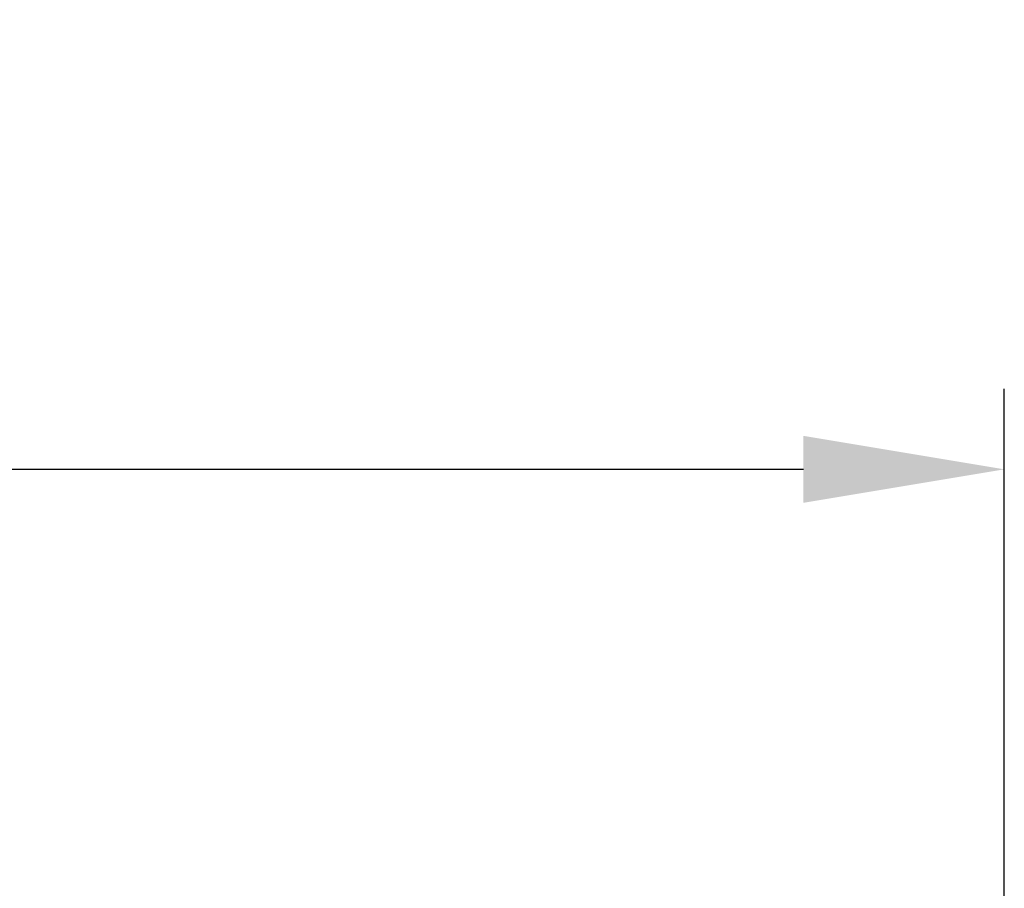
# Model space of a CAD drawing. Units: millimetres. Extents: x -4768 to 7740, y -1444 to 3607.
# Drawn here: x -2869 to -2685, y 1487 to 1649 of the extents above; entities that cross this region are included whole.
import ezdxf

# ---------------------------------------------------------------- set-up
doc = ezdxf.new("R2010")
doc.units = ezdxf.units.MM
doc.header["$LTSCALE"] = 0.3
doc.layers.get('0').update_dxf_attribs({"color": 9, "lineweight": 35})
doc.layers.get('Defpoints').update_dxf_attribs({"color": 255})
doc.layers.add('Allface-Dimension', color=94, linetype='Continuous', lineweight=25)
doc.styles.add('Allface-dwg', font='isocp2.shx')
doc.dimstyles.new('ALLFACE 1-20', dxfattribs={"dimscale": 15, "dimtxt": 4, "dimasz": 2.5, "dimexe": 1, "dimexo": 0, "dimgap": 1, "dimtad": 1, "dimrnd": 0.05, "dimtxsty": 'Allface-dwg', "dimcen": 2.5, "dimclrd": 256, "dimclre": 256, "dimclrt": 256, "dimazin": 2, "dimtp": 0.25, "dimtm": 0.25, "dimtfac": 0.7, "dimtmove": 0, "dimatfit": 2, "dimldrblk": 'DOTSMALL', "dimfxl": 0, "dimtolj": 2, "dimlwd": -1, "dimlwe": -1, "dimarcsym": 0})

# ---------------------------------------------------------------- blocks, each defined once
blk = doc.blocks.new('*D133')
at = {"layer": 'Allface-Dimension'}
for p, q in [((-3884.95, 1466.05), (-3884.95, 1580.34)), ((-2684.95, 1466.05), (-2684.95, 1580.34)), ((-3847.45, 1565.34), (-2722.45, 1565.34))]:
    blk.add_line(p, q, dxfattribs=at)
for points in [[(-3847.45, 1571.59), (-3847.45, 1559.09), (-3884.95, 1565.34)], [(-2722.45, 1571.59), (-2722.45, 1559.09), (-2684.95, 1565.34)]]:
    blk.add_solid(points, dxfattribs=at)
at = {"layer": 'Defpoints', "color": 0}
for p in [(-2684.95, 1565.34), (-3884.95, 1466.05), (-2684.95, 1466.05)]:
    blk.add_point(p, dxfattribs=at)
at = {"layer": 'Allface-Dimension', "insert": (-3125.89, 1609.88), "char_height": 60, "attachment_point": 5, "style": 'Allface-dwg'}
blk.add_mtext('\\A2;H', dxfattribs=at)
blk = doc.blocks.new('_DotSmall')
at = {"color": 0, "linetype": 'ByBlock', "const_width": 0.5}
blk.add_lwpolyline([(-0.0625, 0, 1), (0.0625, 0, 1)], format="xyb", close=True, dxfattribs=at)

msp = doc.modelspace()

# ---------------------------------------------------------------- dimensions: what is measured, and where the dimension line sits
at = {"layer": 'Allface-Dimension'}
dim = msp.add_linear_dim(base=(-2684.94856, 1565.34004), p1=(-3884.94856, 1466.04643), p2=(-2684.94856, 1466.04643), text='H', dimstyle='ALLFACE 1-20', override={"dimtmove": 1}, dxfattribs=at)
dim.commit()
dim.dimension.update_dxf_attribs({"geometry": '*D133', "text_midpoint": (-3125.88846, 1564.87955), "dimtype": 160})

doc.saveas('drawing.dxf')
